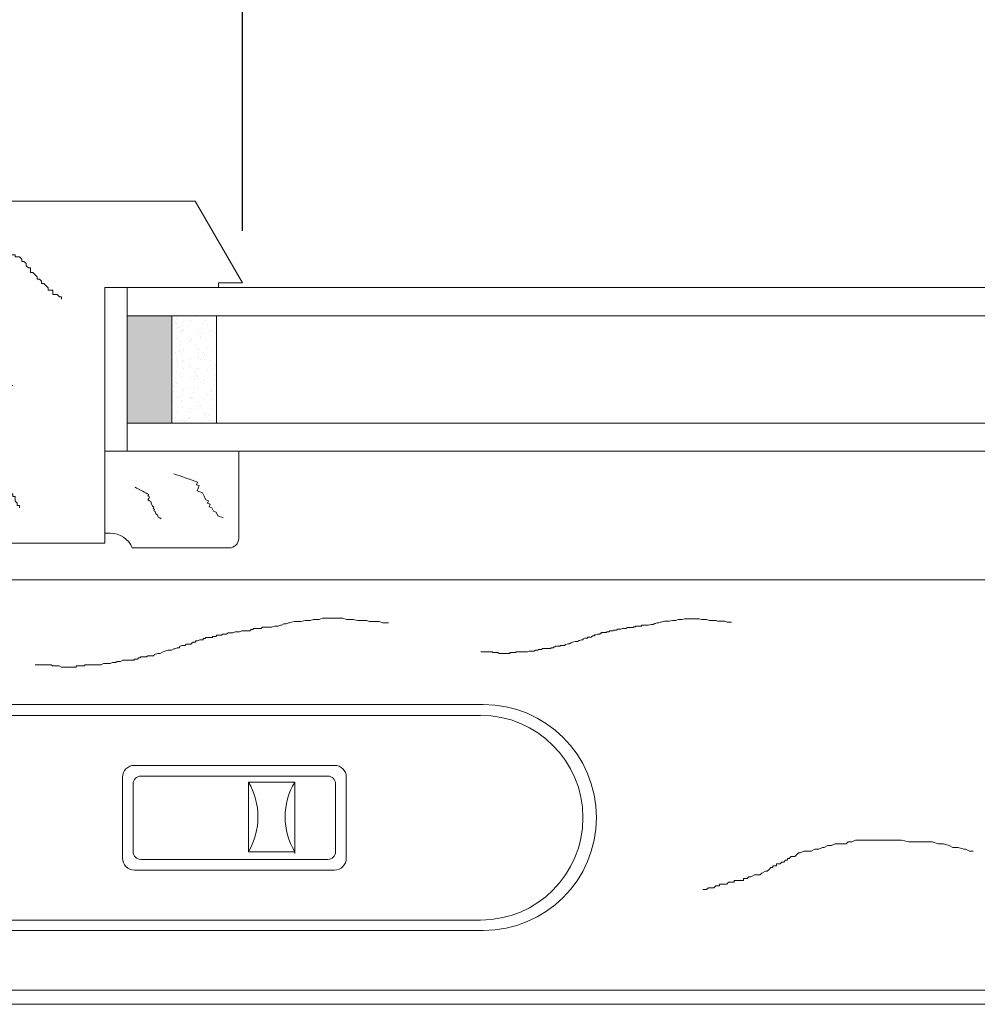
# Model space of a CAD drawing. Units: inches. Extents: x 0 to 70.5, y 0 to 49.4.
# Drawn here: x 9 to 13, y 26.8 to 31 of the extents above; entities that cross this region are included whole.
import ezdxf

# ---------------------------------------------------------------- set-up
doc = ezdxf.new("R2010")
doc.units = ezdxf.units.IN
doc.header["$MEASUREMENT"] = 0
doc.layers.get('0').update_dxf_attribs({"lineweight": 15})
doc.styles.get("Standard").update_dxf_attribs({"font": 'arial.ttf'})
doc.dimstyles.get("Standard").update_dxf_attribs({"dimscale": 3.5, "dimtxt": 0.18, "dimasz": 0.18, "dimexe": 0.18, "dimexo": 0.0625, "dimgap": 0.09, "dimtad": 0, "dimtih": 1, "dimtoh": 1, "dimdec": 4, "dimzin": 0, "dimdsep": 46, "dimlunit": 4, "dimtxsty": 'Standard', "dimcen": 0.09, "dimadec": 0, "dimazin": 0, "dimtfac": 1, "dimtdec": 4, "dimtofl": 0, "dimtmove": 0, "dimatfit": 3, "dimfxl": 0, "dimtolj": 1, "dimtzin": 0, "dimarcsym": 0})

# ---------------------------------------------------------------- blocks, each defined once
blk = doc.blocks.new('A$C2ED07452')
for p, q in [((3.236484081584017, 0.9499996853107575), (0.4749997719459813, 0.9499996853107575)), ((3.236484081584017, -3.146892595395911e-07), (3.236484081584017, 0.9499996853107575)), ((3.141484081583762, 0.9039515356994059), (0.4864840815837894, 0.9039515356994059)), ((3.191484081583944, 0.09395153569940362), (3.191484081583944, 0.8539515356993803)), ((1.913484081583924, 0.6489515356994104), (1.127484081583866, 0.6489515356994104)), ((1.460975966679875, 0.6239515356994048), (1.267100315245834, 0.6239515356994048)), ((1.267100315245834, 0.4739515356993991), (1.267100315245834, 0.6239515356994048)), ((1.460975966679875, 0.3309515356993984), (1.460975966679875, 0.6239515356994048)), ((1.09548408158394, 0.616951535699414), (1.09548408158394, 0.3309515356993984)), ((1.945484081583963, 0.4739515356993991), (1.945484081583963, 0.616951535699414)), ((1.267100315245834, 0.4739515356993991), (1.267100315245834, 0.3239515356993792)), ((1.945484081583963, 0.4739515356993991), (1.945484081583963, 0.3309515356993984)), ((1.267100315245834, 0.3309515356993984), (1.307264771827299, 0.3309515356993984)), ((1.267100315245834, 0.3309515356993984), (1.460975966679875, 0.3309515356993984)), ((1.460975966679875, 0.3309515356993984), (1.421343777405745, 0.3309515356993984)), ((1.127484081583866, 0.2989515356993735), (1.913484081583924, 0.2989515356994161)), ((0.4864840815837894, 0.04395153569939225), (3.141484081583762, 0.04395153569939225)), ((0.4749997719459813, -3.146892595395911e-07), (3.236484081584017, -3.146892595395911e-07))]:
    blk.add_line(p, q)
for points in [[(1.940484081583968, 0.6939515356994264), (1.100484081583936, 0.6939515356994264)], [(1.050484081583868, 0.6439515356994292), (1.050484081583868, 0.3039515356994116)], [(1.990484081583809, 0.3039515356994116), (1.990484081583809, 0.6439515356994292)], [(1.100484081583936, 0.2539515356994002), (1.940484081583968, 0.2539515356994002)]]:
    blk.add_lwpolyline(points)
for centre, radius, start, end in [((0.4749997719459813, 0.4749996853107632), 0.4750000000000087, 90, 270), ((0.4864840815837894, 0.4739515356993991), 0.4299999999999998, 90, 180), ((3.141484081583762, 0.8539515356993803), 0.0499999999999989, 0, 90), ((1.100484081583936, 0.6439515356994292), 0.0499999999999989, 90, 180), ((1.940484081583968, 0.6439515356994292), 0.0500000000000007, 0, 90), ((1.127484081583866, 0.616951535699414), 0.032, 90, 180), ((1.020155402804043, 0.4774515356994016), 0.287130701564356, 329.3214748149516, 30.67852518503685), ((1.711927780566661, 0.4774515356994016), 0.2905840031609062, 149.7245825818133, 210.2754174181877), ((1.913484081583924, 0.616951535699414), 0.032, 0, 90), ((0.4864840815837894, 0.4739515356993991), 0.4299999999999998, 180, 270), ((1.127484081583866, 0.3309515356993984), 0.032, 180, 270), ((1.913484081583924, 0.3309515356993984), 0.032, 270, 0), ((1.100484081583936, 0.3039515356994116), 0.0499999999999989, 180, 270), ((1.940484081583968, 0.3039515356994116), 0.0500000000000007, 270, 0), ((3.141484081583762, 0.09395153569940362), 0.0499999999999972, 270, 0)]:
    blk.add_arc(centre, radius, start, end)
blk = doc.blocks.new('DOUBLE_HUNG_STILE')
blk.add_lwpolyline([(-0.1677500000000123, 1.146874999999994), (-0.3637500000000102, 1.146875000000008), (-0.3637499999999818, -0.3796608449660681), (-0.0199999999999818, -0.578125), (-0.0199999999999818, -0.4781249999999915), (0, -0.4781249999999915), (0, 0), (1.073749999999989, 0), (1.073749999999989, 1.171875), (0.8587499999999861, 1.171875), (0.8587499999999861, 0.921875), (0.7787499999999739, 0.921875), (0.7787499999999739, 1.171875), (0.5377499999999884, 1.171875), (0.5377499999999884, 0.981875000000002), (0.1732499999999959, 0.981875000000002), (0.1732499999999959, 1.171875), (-0.0677499999999896, 1.171875), (-0.0677499999999896, 0.921875), (-0.1677500000000123, 0.921875)], close=True)
at = {"linetype": 'Continuous'}
for points in [[(0.6264110264496594, 0.7688458727378987), (0.6264110264496594, 0.7595197789787635), (0.6264110264496594, 0.7501936852196209), (0.6264110264496594, 0.7315414977013291), (0.6357371202087734, 0.7315414977013291), (0.6357371202087734, 0.7128893101830301), (0.6357371202087734, 0.7035632164238949), (0.6357371202087734, 0.6942371226647595), (0.6357371202087734, 0.6849110289056455), (0.6450632139679727, 0.6849110289056455), (0.6450632139679727, 0.6755849351464605), (0.6450632139679727, 0.6662588413873252), (0.6450632139679727, 0.6569327476282112), (0.6450632139679727, 0.6476066538690759), (0.6543893077271719, 0.6476066538690759), (0.6543893077271719, 0.6382805601099406), (0.6637154014863142, 0.6382805601099406), (0.6637154014863142, 0.6196283725916416), (0.6637154014863142, 0.6103022788325064), (0.6637154014863142, 0.6009761850733712), (0.6730414952454284, 0.5916500913142074), (0.6730414952454284, 0.5823239975550722), (0.6823675890045138, 0.5823239975550722), (0.6916936827637415, 0.5729979037959368), (0.6916936827637415, 0.5636718100367732), (0.6916936827637415, 0.554345716277659), (0.7010197765228554, 0.5450196225185024), (0.7103458702820264, 0.5356935287593885), (0.7103458702820264, 0.5263674350002532), (0.7103458702820264, 0.5170413412411179), (0.7196719640411687, 0.5170413412411179), (0.7289980578002826, 0.5077152474819542), (0.7289980578002826, 0.4983891537228189), (0.738324151559425, 0.4890630599636623), (0.738324151559425, 0.4797369662045483), (0.738324151559425, 0.4704108724453846), (0.7476502453185107, 0.4704108724453846), (0.7569763390777382, 0.4610847786862493), (0.7569763390777382, 0.4517586849271141), (0.7663024328367671, 0.4517586849271141), (0.7756285265960515, 0.4424325911679789), (0.7849546203551654, 0.4331064974088151), (0.7849546203551654, 0.4237804036496799), (0.794280714114393, 0.4237804036496799), (0.8036068078735072, 0.4237804036496799), (0.8036068078735072, 0.4144543098905659), (0.8129329016325073, 0.4144543098905659), (0.8129329016325073, 0.4051282161314306), (0.8222589953917347, 0.4051282161314306), (0.8315850891508489, 0.4051282161314306), (0.840911182910048, 0.3958021223722952), (0.8502372766691053, 0.3958021223722952), (0.8595633704283046, 0.3958021223722952), (0.8688894641874185, 0.3864760286131314), (0.8782155579465323, 0.3864760286131314), (0.8782155579465323, 0.3771499348539748), (0.8875416517057317, 0.3771499348539748), (0.8968677454648457, 0.3771499348539748), (0.906193839223988, 0.3678238410948609), (0.9155199329831021, 0.3678238410948609), (0.9155199329831021, 0.3584977473356972), (0.924846026742216, 0.3584977473356972), (0.924846026742216, 0.3584977473356972)], [(0.1974107135293366, 0.7315414977013291), (0.1974107135293366, 0.7222154039421937), (0.2067368072885074, 0.7035632164238949), (0.2067368072885074, 0.6849110289056242), (0.2067368072885074, 0.6755849351464605), (0.2067368072885074, 0.6662588413873252), (0.2067368072885074, 0.6569327476282112), (0.2067368072885074, 0.6476066538690759), (0.2160629010476214, 0.6382805601099406), (0.2160629010476214, 0.6289544663507769), (0.225388994806849, 0.6196283725916416), (0.234715088565963, 0.6103022788325064), (0.234715088565963, 0.6009761850733712), (0.2440411823249349, 0.5916500913142074), (0.2533672760841341, 0.5916500913142074), (0.2533672760841341, 0.5823239975550722), (0.2533672760841341, 0.5729979037959368), (0.2626933698434186, 0.5729979037959368), (0.2720194636023905, 0.554345716277659), (0.2813455573615613, 0.5450196225185024), (0.2813455573615613, 0.5356935287593672), (0.2906716511207037, 0.5263674350002532), (0.2999977448798177, 0.5170413412411179), (0.3093238386391022, 0.5077152474819542), (0.3093238386391022, 0.4983891537228189), (0.3186499323982161, 0.4983891537228189), (0.3186499323982161, 0.4890630599636623), (0.3279760261572733, 0.4890630599636623), (0.3279760261572733, 0.4797369662045483), (0.3373021199163872, 0.4704108724453846), (0.3373021199163872, 0.4610847786862493), (0.3466282136755581, 0.4610847786862493), (0.3466282136755581, 0.4517586849270927), (0.3559543074347005, 0.4517586849270927), (0.365280401193985, 0.4424325911679789), (0.365280401193985, 0.4331064974088151), (0.3746064949530421, 0.4331064974088151), (0.3746064949530421, 0.4237804036496799), (0.3839325887122413, 0.4237804036496799), (0.3839325887122413, 0.4144543098905446), (0.3932586824712416, 0.4051282161314306), (0.402584776230441, 0.3958021223722952), (0.4119108699894979, 0.3958021223722952), (0.4119108699894979, 0.3864760286131314), (0.4119108699894979, 0.3864760286131314)], [(0.1974107135293366, 0.7315414977013291), (0.1974107135293366, 0.7222154039421937), (0.2067368072884506, 0.7035632164238949), (0.2067368072884506, 0.6849110289056455), (0.2067368072884506, 0.6755849351464605), (0.2067368072884506, 0.6662588413873252), (0.2067368072884506, 0.6569327476282112), (0.2067368072884506, 0.6476066538690759), (0.216062901047593, 0.6382805601099406), (0.216062901047593, 0.6289544663507769), (0.2253889948067922, 0.6196283725916416), (0.2347150885658777, 0.6103022788325064), (0.2347150885658777, 0.6009761850733712), (0.2440411823249349, 0.5916500913142074), (0.2533672760841341, 0.5916500913142074), (0.2533672760841341, 0.5823239975550722), (0.2533672760841341, 0.5729979037959368), (0.2626933698432765, 0.5729979037959368), (0.2720194636023905, 0.554345716277659), (0.2813455573615613, 0.5450196225185024), (0.2813455573615613, 0.5356935287593885), (0.2906716511207037, 0.5263674350002532), (0.2999977448798177, 0.5170413412411179), (0.3093238386391022, 0.5077152474819542), (0.3093238386391022, 0.4983891537228189), (0.3186499323982161, 0.4983891537228189), (0.3186499323982161, 0.4890630599636623), (0.3279760261572733, 0.4890630599636623), (0.3279760261572733, 0.4797369662045483), (0.3373021199163872, 0.4704108724453846), (0.3373021199163872, 0.4610847786862493), (0.3466282136755581, 0.4610847786862493), (0.3466282136755581, 0.4517586849271141), (0.3559543074347005, 0.4517586849271141), (0.3652804011938144, 0.4424325911679789), (0.3652804011938144, 0.4331064974088151), (0.3746064949530421, 0.4331064974088151), (0.3746064949530421, 0.4237804036496799), (0.3839325887121276, 0.4237804036496799), (0.3839325887121276, 0.4144543098905659), (0.3932586824712416, 0.4051282161314306), (0.4025847762303842, 0.3958021223722952), (0.4119108699894979, 0.3958021223722952), (0.4119108699894979, 0.3864760286131314), (0.4119108699894979, 0.3864760286131314)], [(0.1974107135293366, 0.7315414977013291), (0.1974107135293366, 0.7222154039421937), (0.2067368072884506, 0.7035632164238949), (0.2067368072884506, 0.6849110289056455), (0.2067368072884506, 0.6755849351464605), (0.2067368072884506, 0.6662588413873252), (0.2067368072884506, 0.6569327476282112), (0.2067368072884506, 0.6476066538690759), (0.216062901047593, 0.6382805601099406), (0.216062901047593, 0.6289544663507769), (0.2253889948067922, 0.6196283725916416), (0.2347150885658777, 0.6103022788325064), (0.2347150885658777, 0.6009761850733712), (0.2440411823249349, 0.5916500913142074), (0.2533672760841341, 0.5916500913142074), (0.2533672760841341, 0.5823239975550722), (0.2533672760841341, 0.5729979037959368), (0.2626933698432765, 0.5729979037959368), (0.2720194636023905, 0.554345716277659), (0.2813455573615613, 0.5450196225185024), (0.2813455573615613, 0.5356935287593885), (0.2906716511207037, 0.5263674350002532), (0.2999977448798177, 0.5170413412411179), (0.3093238386391022, 0.5077152474819542), (0.3093238386391022, 0.4983891537228189), (0.3186499323982161, 0.4983891537228189), (0.3186499323982161, 0.4890630599636623), (0.3279760261572733, 0.4890630599636623), (0.3279760261572733, 0.4797369662045483), (0.3373021199163872, 0.4704108724453846), (0.3373021199163872, 0.4610847786862493), (0.3466282136755581, 0.4610847786862493), (0.3466282136755581, 0.4517586849271141), (0.3559543074347005, 0.4517586849271141), (0.3652804011938144, 0.4424325911679789), (0.3652804011938144, 0.4331064974088151), (0.3746064949530421, 0.4331064974088151), (0.3746064949530421, 0.4237804036496799), (0.3839325887121276, 0.4237804036496799), (0.3839325887121276, 0.4144543098905659), (0.3932586824712416, 0.4051282161314306), (0.4025847762303842, 0.3958021223722952), (0.4119108699894979, 0.3958021223722952), (0.4119108699894979, 0.3864760286131314), (0.4119108699894979, 0.3864760286131314)], [(-0.1476547555589036, 0.4890630599636623), (-0.1476547555589036, 0.4797369662045483), (-0.1569808493180176, 0.4797369662045483), (-0.1569808493180176, 0.4704108724453846), (-0.1569808493180176, 0.4610847786862493), (-0.1569808493180176, 0.4517586849271141), (-0.1569808493180176, 0.4424325911679789), (-0.1569808493180176, 0.4331064974088151), (-0.1569808493180176, 0.4237804036496799), (-0.1476547555589036, 0.4237804036496799), (-0.1476547555589036, 0.4144543098905659), (-0.1476547555589036, 0.4051282161314306), (-0.1476547555589036, 0.3958021223722952), (-0.1383286617997612, 0.3958021223722952), (-0.1383286617997612, 0.3864760286131314), (-0.1383286617997612, 0.3771499348539748), (-0.1290025680405904, 0.3771499348539748), (-0.1290025680405904, 0.3678238410948609), (-0.1290025680405904, 0.3584977473356972), (-0.1196764742813059, 0.3491716535765619), (-0.1103503805222772, 0.3491716535765619), (-0.1103503805222772, 0.3398455598174053), (-0.1010242867631632, 0.3305194660582913), (-0.0916981930040208, 0.3305194660582913), (-0.0823720992449069, 0.321193372299156), (-0.0823720992449069, 0.3118672785399923), (-0.0730460054857076, 0.3118672785399923), (-0.0637199117266789, 0.3118672785399923), (-0.0637199117266789, 0.302541184780857), (-0.0543938179675934, 0.293215091021743), (-0.0450677242083373, 0.2838889972626077), (-0.0357416304492233, 0.2838889972626077), (-0.0357416304492233, 0.2745629035034227), (-0.0264155366900241, 0.2652368097442874), (-0.0170894429309101, 0.2652368097442874), (-0.0170894429309101, 0.2559107159851521), (-0.0077633491717961, 0.2465846222260168), (0.001562744587261, 0.2372585284668744), (0.0108888383465455, 0.2372585284668744), (0.0108888383465455, 0.2279324347077392), (0.0108888383465455, 0.2186063409486039), (0.0202149321056595, 0.2186063409486039), (0.0295410258647735, 0.2186063409486039), (0.0295410258647735, 0.2092802471894686), (0.0295410258647735, 0.1999541534303049), (0.0388671196238875, 0.1906280596711696), (0.0388671196238875, 0.1813019659120556), (0.0481932133830299, 0.1813019659120556), (0.0481932133830299, 0.1813019659120556)]]:
    blk.add_lwpolyline(points, dxfattribs=at)
blk = doc.blocks.new('A$C382D2ED8')
at = {"lineweight": 13}
for p, q in [((-5.498014843396959e-08, 0.4665032071257542), (-5.498014843396959e-08, 0.5624998924712941)), ((-5.498014843396959e-08, -1.075286490959115e-07), (-5.498014843396959e-08, 0.5624998924712941)), ((-5.498014843396959e-08, 0.5624998924712941), (0.3442499450199534, 0.5624998924712941)), ((0.3442499450199534, 0.5624998924712941), (0.3442499450199534, 0.5394998924713263)), ((0.4062499450198516, 0.447001243832517), (0.4062499450198516, 0.03999989247131452)), ((0.3662499450198879, -1.075286490959115e-07), (-5.498014843396959e-08, -1.075286490959115e-07))]:
    blk.add_line(p, q, dxfattribs=at)
for points in [[(0.1512747384044246, 0.4351672688980557), (0.1546841707899489, 0.4287876342269215), (0.1580936031754732, 0.4224079995557872), (0.1649124679467491, 0.4096487302134619), (0.1683219003325007, 0.4032690955423277), (0.171731332718025, 0.3968894608711366), (0.1751407651035493, 0.3905098262000024), (0.1785501974893009, 0.3841301915288682), (0.1819596298748252, 0.377750556857734), (0.1883392645460731, 0.3811599892433719), (0.1917486969315974, 0.3747803545722377), (0.1981283316028453, 0.3781897869578188), (0.2045079662738658, 0.3815992193433999), (0.2079173986596174, 0.3752195846722657), (0.2113268310451417, 0.3688399500011315), (0.2211158981019139, 0.3658697477156352), (0.2309049651586861, 0.3628995454301389), (0.2343143975444377, 0.3565199107590047), (0.2406940322154583, 0.3599293431445858), (0.2441034646012099, 0.3535497084733947), (0.2504830992722304, 0.3569591408590327), (0.2538925316577547, 0.3505795061878985), (0.2636815987147543, 0.3476093039024022), (0.2670910311002785, 0.341229669231268), (0.2768800981570507, 0.338259466945658), (0.280289530542575, 0.3318798322745238), (0.2836989629283266, 0.3255001976033896), (0.2836989629283266, 0.3255001976033896)], [(0.09477033836577675, 0.2724403291177282), (0.09864484936150575, 0.2614454119603238), (0.1025193603574621, 0.2504504948028057), (0.1102683823491475, 0.2284606604878832), (0.1141428933451039, 0.2174657433304219), (0.1180174043408329, 0.2064708261729606), (0.1218919153367892, 0.1954759090154425), (0.1257664263325182, 0.1844809918579813), (0.1296409373284746, 0.17348607470052), (0.140635854485879, 0.1773605856963627), (0.1445103654818354, 0.1663656685389014), (0.1555052826392398, 0.1702401795347441), (0.1665001997966442, 0.1741146905305868), (0.1703747107926006, 0.1631197733731256), (0.1742492217883296, 0.1521248562156643), (0.1891186499416904, 0.1450044500540457), (0.2039880780950512, 0.137884043892484), (0.2078625890910075, 0.1268891267349659), (0.2188575062484119, 0.1307636377308086), (0.2227320172443683, 0.1197687205732905), (0.2337269344017727, 0.12364323156919), (0.2376014453975017, 0.1126483144117287), (0.2524708735508625, 0.105527908250167), (0.2563453845468189, 0.0945329910926489), (0.2712148126999523, 0.08741258493103032), (0.2750893236959087, 0.07641766777351222), (0.2789638346916377, 0.06542275061605096), (0.2789638346916377, 0.06542275061605096)]]:
    blk.add_lwpolyline(points, dxfattribs=at)
for centre, radius, start, end in [((0.4442499450198625, 0.5394998924713832), 0.09999999999999432, 180.0000000000065, 247.6663173422017), ((0.3662499450198879, 0.03999989247131452), 0.03999999999999915, 270, 0)]:
    blk.add_arc(centre, radius, start, end, dxfattribs=at)
blk = doc.blocks.new('*D47')
at = {"color": 0, "lineweight": -2}
for p, q in [((8.474175266807343, 30.8925586395959), (8.474175266807343, 33.72900910289606)), ((9.942925266807272, 30.06678740346131), (9.942925266807272, 33.72900910289606)), ((7.844175266807343, 33.09900910289606), (7.214175266807343, 33.09900910289606)), ((10.57292526680727, 33.09900910289606), (11.20292526680727, 33.09900910289606))]:
    blk.add_line(p, q, dxfattribs=at)
at = {"color": 0}
for points in [[(7.844175266807343, 33.20400910289606), (7.844175266807343, 32.99400910289607), (8.474175266807343, 33.09900910289606)], [(10.57292526680727, 33.20400910289606), (10.57292526680727, 32.99400910289607), (9.942925266807272, 33.09900910289606)]]:
    blk.add_solid(points, dxfattribs=at)
at = {"layer": 'Defpoints', "color": 0}
for p in [(9.942925266807272, 33.09900910289606), (8.474175266807343, 30.6738086395959), (9.942925266807272, 29.84803740346131)]:
    blk.add_point(p, dxfattribs=at)
at = {"color": 0, "insert": (13.7837335887718, 33.09900910289606), "char_height": 0.63, "attachment_point": 5}
blk.add_mtext('\\A1;1{\\H1.000000x;\\S1/2;}" [37 mm]\\PREVEAL', dxfattribs=at)

msp = doc.modelspace()

# ---------------------------------------------------------------- hatches: boundary and pattern name
msp.add_hatch(color=256).paths.add_polyline_path([(9.64605026680728, 29.70992716724088), (9.45855026680728, 29.70992716724088), (9.45855026680728, 29.25864763968183), (9.64605026680728, 29.25864763968183)])
h = msp.add_hatch()
h.set_pattern_fill('AR-SAND', color=256, scale=0.03125, angle=-90.00000000000001, style=0)
h.set_pattern_definition([(232.5, (73.75085877764297, 84.8126324978204), (-0.0602132427816612, 0.001968542440925289), [0, -0.0475, 0, -0.053125, 0, -0.05078125]), (262.5, (73.75085877764297, 84.8126324978204), (-0.08819206453842938, -0.05530552203961651), [0, -0.025625, 0, -0.0428125, 0, -0.01640625]), (302.5, (73.75085877764297, 84.85106999782039), (-0.0001768454230301821, -0.0973169331797342), [0, -0.015625, 0, -0.05625, 0, -0.0734375]), (312.5000000000001, (73.75085877764297, 84.85106999782039), (-0.02742736140419528, -0.0939414563928842), [0, -0.0078125, 0, -0.036875, 0, -0.0421875])])
h.paths.add_polyline_path([(9.64605026680728, 29.25864763968183), (9.64605026680728, 29.70992716724088), (9.83355026680728, 29.70992716724088), (9.83355026680728, 29.25864763968183)])

# ---------------------------------------------------------------- linework, layer by layer
for p, q in [((25.75542526680697, 28.59978740346143), (8.192925266807165, 28.59978740346144)), ((8.192925266807165, 26.87678740346143), (25.75542526680697, 26.87678740346142)), ((26.09917526680719, 26.81678740346142), (7.849175266807165, 26.81678740346143))]:
    msp.add_line(p, q)
for points in [[(9.36480026680728, 29.14053740346133), (9.36480026680728, 29.82803740346133), (9.45855026680728, 29.82803740346133), (9.45855026680728, 29.14053740346133)], [(9.45855026680728, 29.82803740346133), (24.48980026680708, 29.82803740346132), (24.48980026680708, 29.70992716724088), (9.45855026680728, 29.70992716724088)], [(9.45855026680728, 29.70992716724088), (9.45855026680728, 29.25864763968183), (9.64605026680728, 29.25864763968183), (9.64605026680728, 29.70992716724088)], [(9.64605026680728, 29.70992716724088), (9.64605026680728, 29.25864763968183), (9.83355026680728, 29.25864763968183), (9.83355026680728, 29.70992716724088)], [(9.45855026680728, 29.25864763968183), (24.48980026680708, 29.25864763968183), (24.48980026680708, 29.14053740346132), (9.45855026680728, 29.14053740346133)]]:
    msp.add_lwpolyline(points, close=True)
at = {"flags": 128}
for points in [[(10.55568936740293, 28.41984543103336), (10.54615372263903, 28.41984543103336), (10.5413859002572, 28.41984543103336), (10.53185025549352, 28.41984543103336), (10.51754678834801, 28.42461325341525), (10.50801114358434, 28.42461325341525), (10.48893985405677, 28.42461325341525), (10.47463638691103, 28.42461325341525), (10.46510074214736, 28.42938107579709), (10.45079727500185, 28.42938107579709), (10.43649380785634, 28.42938107579709), (10.42695816309244, 28.42938107579709), (10.40788687356486, 28.43414889817898), (10.39358340641935, 28.43414889817898), (10.37927993927384, 28.43414889817898), (10.36497647212833, 28.43891672056082), (10.3506730049826, 28.43891672056082), (10.3411373602187, 28.43891672056082), (10.33160171545502, 28.43891672056082), (10.32206607069135, 28.43891672056082), (10.31729824830951, 28.43891672056082), (10.31253042592745, 28.43891672056082), (10.30776260354584, 28.43891672056082), (10.302994781164, 28.43891672056082), (10.29822695878194, 28.43891672056082), (10.28869131401827, 28.43891672056082), (10.28392349163643, 28.43891672056082), (10.27915566925437, 28.43891672056082), (10.26485220210886, 28.43414889817898), (10.25054873496335, 28.43414889817898), (10.24101309019944, 28.43414889817898), (10.22670962305394, 28.42938107579709), (10.20763833352636, 28.42938107579709), (10.18856704399902, 28.42461325341525), (10.17426357685328, 28.42461325341525), (10.15996010970777, 28.42461325341525), (10.14088882018019, 28.41984543103336), (10.13612099779836, 28.41984543103336), (10.12658535303468, 28.41507760865147), (10.11704970827101, 28.41507760865147), (10.10751406350711, 28.41030978626963), (10.1027462411255, 28.41030978626963), (10.09321059636137, 28.40554196388774), (10.0836749515977, 28.40554196388774), (10.07890712921609, 28.40554196388774), (10.06460366207035, 28.4007741415059), (10.05506801730668, 28.4007741415059), (10.05030019492484, 28.4007741415059), (10.04076455016094, 28.4007741415059), (10.02646108301543, 28.4007741415059), (10.02169326063337, 28.39600631912401), (10.00738979348786, 28.39600631912401), (10.00262197110602, 28.39600631912401), (9.997854148724187, 28.39600631912401), (9.988318503960514, 28.39600631912401), (9.988318503960514, 28.39123849674217), (9.98355068157845, 28.39123849674217), (9.97878285919684, 28.39123849674217), (9.974015036815004, 28.38647067436028), (9.96924721443294, 28.38647067436028), (9.964479392051103, 28.38647067436028), (9.95494374728743, 28.38647067436028), (9.940640280141693, 28.38647067436028), (9.93110463537802, 28.38170285197838), (9.921568990614347, 28.38170285197838), (9.912033345850446, 28.38170285197838), (9.902497701087, 28.37693502959655), (9.897729878704936, 28.37693502959655), (9.888194233941263, 28.37693502959655), (9.8834264115592, 28.37693502959655), (9.873890766795526, 28.37216720721465), (9.86912294441369, 28.37216720721465), (9.864355122031853, 28.37216720721465), (9.859587299650016, 28.37216720721465), (9.85481947726818, 28.36739938483282), (9.850051654886343, 28.36739938483282), (9.845283832504506, 28.36739938483282), (9.835748187740606, 28.36739938483282), (9.83098036535877, 28.36263156245092), (9.826212542976933, 28.36263156245092), (9.816676898213032, 28.36263156245092), (9.816676898213032, 28.35786374006909), (9.811909075831423, 28.35786374006909), (9.807141253449359, 28.35786374006909), (9.802373431067522, 28.35786374006909), (9.797605608685686, 28.35786374006909), (9.79283778630385, 28.35786374006909), (9.788069963922013, 28.35786374006909), (9.788069963922013, 28.35309591768719), (9.783302141539949, 28.35309591768719), (9.77853431915834, 28.35309591768719), (9.77853431915834, 28.3483280953053), (9.768998674394439, 28.3483280953053), (9.764230852012375, 28.3483280953053), (9.754695207248702, 28.34356027292346), (9.749927384866865, 28.34356027292346), (9.745159562485028, 28.34356027292346), (9.745159562485028, 28.33879245054157), (9.735623917721355, 28.33879245054157), (9.730856095339519, 28.33402462815973), (9.726088272957682, 28.32925680577784), (9.716552628193782, 28.32925680577784), (9.707016983430336, 28.32925680577784), (9.702249161048272, 28.32448898339594), (9.687945693902535, 28.32448898339594), (9.678410049139089, 28.31972116101405), (9.678410049139089, 28.31495333863221), (9.668874404375188, 28.31495333863221), (9.659338759611515, 28.31018551625038), (9.654570937229451, 28.31018551625038), (9.645035292466005, 28.30541769386848), (9.635499647702105, 28.30541769386848), (9.630731825320268, 28.30541769386848), (9.616428358174531, 28.30064987148665), (9.606892713410858, 28.29588204910475), (9.597357068647185, 28.29111422672286), (9.587821423883511, 28.29111422672286), (9.573517956737774, 28.28634640434102), (9.568750134355938, 28.28157858195913), (9.559214489592264, 28.28157858195913), (9.544911022446527, 28.28157858195913), (9.54014320006469, 28.27681075957729), (9.530607555301017, 28.27681075957729), (9.52583973291918, 28.27681075957729), (9.521071910537344, 28.27681075957729), (9.516304088155508, 28.27681075957729), (9.511536265773444, 28.2720429371954), (9.506768443391834, 28.2720429371954), (9.50200062100977, 28.26727511481356), (9.497232798627934, 28.26727511481356), (9.492464976246097, 28.26727511481356), (9.487697153864033, 28.26727511481356), (9.487697153864033, 28.26250729243167), (9.47816150910036, 28.26250729243167), (9.468625864336687, 28.26250729243167), (9.459090219573014, 28.26250729243167), (9.44955457480934, 28.26250729243167), (9.444786752427504, 28.26250729243167), (9.44001893004544, 28.26250729243167), (9.430483285281767, 28.25773947004978), (9.425715462899703, 28.25773947004978), (9.41617981813603, 28.25773947004978), (9.411411995754193, 28.25297164766794), (9.406644173372356, 28.25297164766794), (9.397108528608456, 28.25297164766794), (9.38757288384501, 28.24820382528605), (9.382805061462946, 28.24820382528605), (9.378037239081337, 28.24820382528605), (9.373269416699273, 28.24820382528605), (9.368501594317436, 28.24820382528605), (9.3637337719356, 28.24820382528605), (9.358965949553536, 28.24820382528605), (9.349430304789863, 28.24343600290421), (9.33989466002619, 28.24343600290421), (9.335126837644353, 28.24343600290421), (9.330359015262516, 28.24343600290421), (9.325591192880452, 28.24343600290421), (9.320823370498843, 28.24343600290421), (9.31128772573517, 28.24343600290421), (9.306519903353106, 28.24343600290421), (9.292216436207369, 28.24343600290421), (9.282680791443696, 28.24343600290421), (9.277912969061859, 28.23866818052232), (9.26360950191635, 28.23866818052232), (9.258841679534513, 28.23866818052232), (9.254073857152449, 28.23866818052232), (9.244538212389003, 28.23866818052232), (9.244538212389003, 28.23390035814042), (9.239770390006939, 28.23390035814042), (9.230234745243266, 28.23390035814042), (9.225466922861202, 28.23390035814042), (9.215931278097528, 28.23390035814042), (9.206395633333855, 28.23390035814042), (9.201627810952019, 28.23390035814042), (9.196859988570182, 28.23390035814042), (9.192092166188345, 28.23390035814042), (9.187324343806509, 28.23390035814042), (9.182556521424672, 28.23390035814042), (9.173020876660772, 28.23866818052232), (9.158717409515035, 28.23866818052232), (9.153949587133198, 28.23866818052232), (9.144413942369525, 28.23866818052232), (9.139646119987688, 28.24343600290421), (9.134878297605852, 28.24343600290421), (9.130110475224015, 28.24343600290421), (9.125342652841951, 28.24343600290421), (9.120574830460342, 28.24343600290421), (9.115807008078278, 28.24343600290421), (9.111039185696441, 28.24343600290421), (9.106271363314377, 28.24343600290421), (9.101503540932768, 28.24343600290421), (9.096735718550931, 28.24343600290421), (9.091967896168867, 28.24343600290421), (9.08720007378703, 28.24343600290421), (9.082432251405194, 28.24343600290421), (9.077664429023358, 28.24343600290421), (9.072896606641521, 28.24343600290421), (9.072896606641521, 28.24343600290421)], [(11.99613182264763, 28.42297927159864), (11.98936474742165, 28.42297927159864), (11.98598120980866, 28.42297927159864), (11.97921413458268, 28.42297927159864), (11.96906352174371, 28.42636280921163), (11.96229644651773, 28.42636280921163), (11.94876229606599, 28.42636280921163), (11.93861168322702, 28.42636280921163), (11.93184460800104, 28.42974634682457), (11.92169399516207, 28.42974634682457), (11.91154338232333, 28.42974634682457), (11.90477630709735, 28.42974634682457), (11.89124215664539, 28.43312988443756), (11.88109154380642, 28.43312988443756), (11.87094093096745, 28.43312988443756), (11.86079031812848, 28.43651342205055), (11.85063970528951, 28.43651342205055), (11.84387263006353, 28.43651342205055), (11.83710555483755, 28.43651342205055), (11.8303384796118, 28.43651342205055), (11.82695494199881, 28.43651342205055), (11.82357140438559, 28.43651342205055), (11.82018786677283, 28.43651342205055), (11.81680432915984, 28.43651342205055), (11.81342079154685, 28.43651342205055), (11.80665371632109, 28.43651342205055), (11.80327017870788, 28.43651342205055), (11.79988664109489, 28.43651342205055), (11.78973602825614, 28.43312988443756), (11.77958541541717, 28.43312988443756), (11.77281834019119, 28.43312988443756), (11.76266772735222, 28.42974634682457), (11.74913357690026, 28.42974634682457), (11.7355994264483, 28.42636280921163), (11.72544881360933, 28.42636280921163), (11.71529820077036, 28.42636280921163), (11.70176405031863, 28.42297927159864), (11.69838051270564, 28.42297927159864), (11.69161343747966, 28.41959573398565), (11.68484636225368, 28.41959573398565), (11.6780792870277, 28.41621219637266), (11.67469574941494, 28.41621219637266), (11.66792867418873, 28.41282865875973), (11.66116159896275, 28.41282865875973), (11.65777806134999, 28.41282865875973), (11.64762744851102, 28.40944512114674), (11.64086037328504, 28.40944512114674), (11.63747683567205, 28.40944512114674), (11.63070976044607, 28.40944512114674), (11.6205591476071, 28.40944512114674), (11.61717560999411, 28.40606158353375), (11.60702499715514, 28.40606158353375), (11.60364145954215, 28.40606158353375), (11.60025792192916, 28.40606158353375), (11.5934908467034, 28.40606158353375), (11.5934908467034, 28.40267804592076), (11.59010730909019, 28.40267804592076), (11.58672377147742, 28.40267804592076), (11.58334023386443, 28.39929450830777), (11.57995669625144, 28.39929450830777), (11.57657315863845, 28.39929450830777), (11.56980608341247, 28.39929450830777), (11.5596554705735, 28.39929450830777), (11.55288839534752, 28.39591097069484), (11.54612132012177, 28.39591097069484), (11.53935424489556, 28.39591097069484), (11.53258716966981, 28.39252743308185), (11.52920363205682, 28.39252743308185), (11.52243655683084, 28.39252743308185), (11.51905301921785, 28.39252743308185), (11.51228594399187, 28.38914389546886), (11.50890240637888, 28.38914389546886), (11.50551886876589, 28.38914389546886), (11.5021353311529, 28.38914389546886), (11.49875179353991, 28.38576035785587), (11.49536825592692, 28.38576035785587), (11.49198471831393, 28.38576035785587), (11.48521764308795, 28.38576035785587), (11.48183410547496, 28.38237682024288), (11.47845056786197, 28.38237682024288), (11.47168349263599, 28.38237682024288), (11.47168349263599, 28.37899328262994), (11.46829995502323, 28.37899328262994), (11.46491641741001, 28.37899328262994), (11.46153287979702, 28.37899328262994), (11.45814934218403, 28.37899328262994), (11.45476580457127, 28.37899328262994), (11.45138226695828, 28.37899328262994), (11.45138226695828, 28.37560974501695), (11.44799872934529, 28.37560974501695), (11.4446151917323, 28.37560974501695), (11.4446151917323, 28.37222620740396), (11.43784811650632, 28.37222620740396), (11.43446457889333, 28.37222620740396), (11.42769750366735, 28.36884266979103), (11.42431396605436, 28.36884266979103), (11.42093042844137, 28.36884266979103), (11.42093042844137, 28.36545913217804), (11.41416335321539, 28.36545913217804), (11.41077981560262, 28.36207559456505), (11.40739627798963, 28.35869205695206), (11.40062920276365, 28.35869205695206), (11.39386212753767, 28.35869205695206), (11.39047858992468, 28.35530851933907), (11.38032797708571, 28.35530851933907), (11.37356090185973, 28.35192498172608), (11.37356090185973, 28.34854144411315), (11.36679382663375, 28.34854144411315), (11.36002675140777, 28.34515790650016), (11.35664321379478, 28.34515790650016), (11.34987613856903, 28.34177436888717), (11.34310906334305, 28.34177436888717), (11.33972552573006, 28.34177436888717), (11.32957491289109, 28.33839083127423), (11.32280783766511, 28.33500729366119), (11.31604076243913, 28.33162375604825), (11.30927368721315, 28.33162375604825), (11.29912307437418, 28.32824021843526), (11.29573953676119, 28.32485668082227), (11.28897246153544, 28.32485668082227), (11.27882184869647, 28.32485668082227), (11.27543831108348, 28.32147314320928), (11.2686712358575, 28.32147314320928), (11.26528769824451, 28.32147314320928), (11.26190416063152, 28.32147314320928), (11.25852062301853, 28.32147314320928), (11.25513708540554, 28.31808960559635), (11.25175354779255, 28.31808960559635), (11.24837001017956, 28.31470606798336), (11.24498647256657, 28.31470606798336), (11.24160293495358, 28.31470606798336), (11.23821939734059, 28.31470606798336), (11.23821939734059, 28.31132253037037), (11.23145232211461, 28.31132253037037), (11.22468524688863, 28.31132253037037), (11.21791817166287, 28.31132253037037), (11.21115109643689, 28.31132253037037), (11.2077675588239, 28.31132253037037), (11.20438402121091, 28.31132253037037), (11.19761694598493, 28.30793899275738), (11.19423340837194, 28.30793899275738), (11.18746633314596, 28.30793899275738), (11.1840827955332, 28.30455545514445), (11.18069925791998, 28.30455545514445), (11.173932182694, 28.30455545514445), (11.16716510746825, 28.30117191753146), (11.16378156985526, 28.30117191753146), (11.16039803224227, 28.30117191753146), (11.15701449462928, 28.30117191753146), (11.15363095701629, 28.30117191753146), (11.1502474194033, 28.30117191753146), (11.14686388179031, 28.30117191753146), (11.14009680656433, 28.29778837991847), (11.13332973133835, 28.29778837991847), (11.12994619372536, 28.29778837991847), (11.12656265611237, 28.29778837991847), (11.12317911849938, 28.29778837991847), (11.11979558088639, 28.29778837991847), (11.11302850566041, 28.29778837991847), (11.10964496804742, 28.29778837991847), (11.09949435520845, 28.29778837991847), (11.0927272799827, 28.29778837991847), (11.08934374236971, 28.29440484230548), (11.07919312953074, 28.29440484230548), (11.07580959191775, 28.29440484230548), (11.07242605430453, 28.29440484230548), (11.065658979079, 28.29440484230548), (11.065658979079, 28.29102130469249), (11.06227544146579, 28.29102130469249), (11.05550836623981, 28.29102130469249), (11.05212482862682, 28.29102130469249), (11.04535775340106, 28.29102130469249), (11.03859067817508, 28.29102130469249), (11.03520714056209, 28.29102130469249), (11.0318236029491, 28.29102130469249), (11.02844006533611, 28.29102130469249), (11.02505652772312, 28.29102130469249), (11.02167299011013, 28.29102130469249), (11.01490591488415, 28.29440484230548), (11.00475530204518, 28.29440484230548), (11.00137176443219, 28.29440484230548), (10.99460468920621, 28.29440484230548), (10.99122115159322, 28.29778837991847), (10.98783761398023, 28.29778837991847), (10.98445407636747, 28.29778837991847), (10.98107053875425, 28.29778837991847), (10.97768700114126, 28.29778837991847), (10.97430346352827, 28.29778837991847), (10.97091992591551, 28.29778837991847), (10.96753638830229, 28.29778837991847), (10.96415285068953, 28.29778837991847), (10.96076931307654, 28.29778837991847), (10.95738577546355, 28.29778837991847), (10.95400223785056, 28.29778837991847), (10.95061870023757, 28.29778837991847), (10.94723516262458, 28.29778837991847), (10.94385162501159, 28.29778837991847), (10.94385162501159, 28.29778837991847)], [(13.0111689105055, 27.4606601553911), (13.00345180154854, 27.4606601553911), (12.99573469259134, 27.4606601553911), (12.98030047467741, 27.46837726434813), (12.97258336572044, 27.46837726434813), (12.94943203884931, 27.47609437330515), (12.92628071197818, 27.47609437330515), (12.91084649406424, 27.48381148226218), (12.88769516719312, 27.4915285912192), (12.86454384032199, 27.4915285912192), (12.84139251345108, 27.49924570017622), (12.82595829553692, 27.49924570017622), (12.81052407762299, 27.49924570017622), (12.79508985970905, 27.49924570017622), (12.78737275075186, 27.49924570017622), (12.77193853283769, 27.49924570017622), (12.76422142388073, 27.49924570017622), (12.74107009700982, 27.49924570017622), (12.71020166118173, 27.50696280913325), (12.69476744326757, 27.50696280913325), (12.66389900743947, 27.50696280913325), (12.63303057161137, 27.50696280913325), (12.61759635369744, 27.50696280913325), (12.59444502682631, 27.50696280913325), (12.57901080891237, 27.50696280913325), (12.57129369995518, 27.50696280913325), (12.55585948204124, 27.50696280913325), (12.54814237308427, 27.50696280913325), (12.53270815517034, 27.50696280913325), (12.51727393725618, 27.50696280913325), (12.50183971934202, 27.49924570017622), (12.48640550142808, 27.49924570017622), (12.47868839247089, 27.4915285912192), (12.47097128351415, 27.4915285912192), (12.45553706559998, 27.4915285912192), (12.44010284768582, 27.4915285912192), (12.43238573872885, 27.4915285912192), (12.41695152081469, 27.48381148226218), (12.40923441185772, 27.48381148226218), (12.40151730290076, 27.48381148226218), (12.38608308498682, 27.47609437330515), (12.37836597602963, 27.47609437330515), (12.36293175811569, 27.46837726434813), (12.35521464915873, 27.46837726434813), (12.34749754020176, 27.46837726434813), (12.3320633222876, 27.4606601553911), (12.31662910437343, 27.4606601553911), (12.3011948864595, 27.4606601553911), (12.28576066854534, 27.45294304643408), (12.27804355958837, 27.45294304643408), (12.2703264506314, 27.44522593747705), (12.26260934167443, 27.43750882852003), (12.25489223271724, 27.43750882852003), (12.24717512376027, 27.43750882852003), (12.2394580148033, 27.42979171956301), (12.23174090584634, 27.42979171956301), (12.23174090584634, 27.42207461060598), (12.22402379688937, 27.42207461060598), (12.21630668793217, 27.41435750164896), (12.20858957897521, 27.41435750164896), (12.20087247001824, 27.40664039269193), (12.18543825210408, 27.40664039269193), (12.18543825210408, 27.39892328373497), (12.17772114314711, 27.39892328373497), (12.17000403419014, 27.39892328373497), (12.17000403419014, 27.39120617477794), (12.16228692523318, 27.39120617477794), (12.15456981627598, 27.38348906582086), (12.14685270731901, 27.37577195686389), (12.13913559836205, 27.37577195686389), (12.12370138044788, 27.36805484790681), (12.11598427149092, 27.36033773894984), (12.10826716253395, 27.36033773894984), (12.10055005357698, 27.36033773894984), (12.09283294461979, 27.36033773894984), (12.07739872670585, 27.35262062999282), (12.06968161774888, 27.35262062999282), (12.06196450879169, 27.3449035210358), (12.05424739983472, 27.3449035210358), (12.04653029087775, 27.3449035210358), (12.04653029087775, 27.33718641207877), (12.03881318192079, 27.33718641207877), (12.03109607296359, 27.33718641207877), (12.02337896400685, 27.33718641207877), (12.00794474609269, 27.33718641207877), (12.00794474609269, 27.32946930312175), (12.0002276371355, 27.32946930312175), (11.98479341922156, 27.32946930312175), (11.97707631026459, 27.32175219416472), (11.96935920130763, 27.32175219416472), (11.96164209235043, 27.32175219416472), (11.95392498339346, 27.32175219416472), (11.9462078744365, 27.32175219416472), (11.9462078744365, 27.3140350852077), (11.9384907654793, 27.3140350852077), (11.93077365652233, 27.3140350852077), (11.92305654756537, 27.30631797625067), (11.9153394386084, 27.30631797625067), (11.90762232965143, 27.30631797625067), (11.89990522069446, 27.30631797625067), (11.89218811173727, 27.29860086729365), (11.8844710027803, 27.29860086729365), (11.87675389382333, 27.29860086729365), (11.87675389382333, 27.29860086729365)]]:
    msp.add_lwpolyline(points, dxfattribs=at)

# ---------------------------------------------------------------- block references
at = {"xscale": -1, "rotation": 90}
for name, p in [('DOUBLE_HUNG_STILE', (9.36480026680728, 29.82803740346133)), ('A$C382D2ED8', (9.927300159278573, 29.14053734848124))]:
    msp.add_blockref(name, p, dxfattribs=at)
at = {"xscale": -1}
msp.add_blockref('A$C2ED07452', (11.42940934839113, 27.12678771815069), dxfattribs=at)

# ---------------------------------------------------------------- dimensions: what is measured, and where the dimension line sits
dim = msp.add_linear_dim(base=(9.942925266807272, 33.09900910289606), p1=(8.474175266807343, 30.6738086395959), p2=(9.942925266807272, 29.84803740346131), text='<>\\PREVEAL', dimstyle='Standard')
dim.commit()
dim.dimension.update_dxf_attribs({"geometry": '*D47', "text_midpoint": (13.7837335887718, 33.09900910289606)})

doc.saveas('drawing.dxf')
